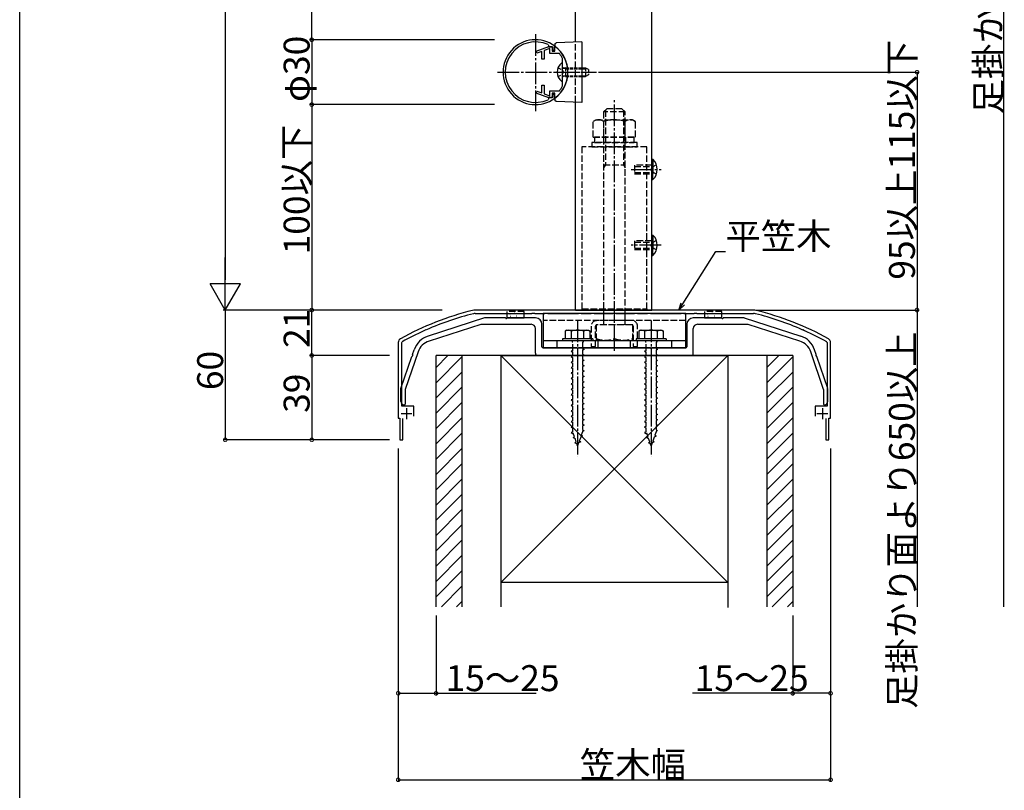
# Model space of a CAD drawing. Extents: x 0 to 1980, y 0 to 3202.
# Drawn here: x 0 to 455, y 1944 to 2300 of the extents above; entities that cross this region are included whole.
import ezdxf

# ---------------------------------------------------------------- set-up
doc = ezdxf.new("R2010")
doc.units = 0
doc.linetypes.add('YCENTER_1', pattern=[13, 10, -1, 1, -1])
doc.linetypes.add('YHIDDEN_1', pattern=[4, 3, -1])
for name, color, linetype in [('YKK_11', 7, 'CONTINUOUS'), ('YKK_12', 2, 'CONTINUOUS'), ('YKK_13', 4, 'CONTINUOUS'), ('YKK_D', 6, 'CONTINUOUS'), ('YKK_ZWAK', 7, 'CONTINUOUS'), ('YSS_K', 3, 'CONTINUOUS')]:
    doc.layers.add(name, color=color, linetype=linetype)
doc.styles.get("Standard").update_dxf_attribs({"font": 'txt', "bigfont": 'EXTFONT'})

msp = doc.modelspace()

# ---------------------------------------------------------------- linework, layer by layer
at = {"layer": 'YKK_11', "color": 0, "linetype": 'ByBlock', "lineweight": -2, "ltscale": 0.5}
for p, q in [((238.92, 2285.89), (244.79, 2288.03)), ((245.29, 2287.15), (242.59, 2286.17)), ((244.42, 2288.91), (244.59, 2288.64)), ((244.59, 2288.64), (244.59, 2287.93)), ((244.59, 2287.93), (246.59, 2287.93)), ((244.79, 2288.03), (246.29, 2288.03)), ((245.29, 2284.88), (245.29, 2287.15)), ((246.29, 2288.03), (246.29, 2285.88)), ((246.59, 2287.93), (246.59, 2286.43)), ((246.59, 2286.43), (247.59, 2286.43)), ((247.59, 2288.08), (247.51, 2288.24)), ((247.59, 2286.43), (247.59, 2288.08)), ((247.59, 2287.77), (247.92, 2287.93)), ((247.59, 2285.88), (247.59, 2287.77)), ((239.26, 2284.95), (238.92, 2285.89)), ((241.59, 2285.8), (239.26, 2284.95)), ((241.59, 2282.18), (241.59, 2285.8)), ((242.59, 2282.18), (241.59, 2282.18)), ((242.59, 2286.17), (242.59, 2282.18)), ((249.41, 2284.88), (245.29, 2284.88)), ((246.29, 2285.88), (247.59, 2285.88)), ((249.65, 2284.76), (249.41, 2284.88)), ((251.09, 2282.41), (251.06, 2282.55)), ((251.09, 2276.64), (251.09, 2282.41)), ((251.21, 2276.46), (251.09, 2276.64)), ((251.09, 2275.72), (251.21, 2275.91)), ((251.09, 2269.95), (251.09, 2275.72)), ((251.21, 2275.91), (251.21, 2276.46)), ((253.59, 2276.64), (253.47, 2276.45)), ((253.47, 2276.45), (253.47, 2275.91)), ((253.47, 2275.91), (253.59, 2275.72)), ((241.59, 2266.56), (241.59, 2270.18)), ((241.59, 2270.18), (242.59, 2270.18)), ((242.59, 2270.18), (242.59, 2266.2)), ((251.06, 2269.81), (251.09, 2269.95)), ((238.92, 2266.47), (239.26, 2267.41)), ((244.79, 2264.33), (238.92, 2266.47)), ((239.26, 2267.41), (241.59, 2266.56)), ((242.59, 2266.2), (245.29, 2265.21)), ((244.59, 2263.72), (244.42, 2263.45)), ((246.59, 2264.43), (244.59, 2264.43)), ((244.59, 2264.43), (244.59, 2263.72)), ((246.29, 2264.33), (244.79, 2264.33)), ((245.29, 2265.21), (245.29, 2267.48)), ((245.29, 2267.48), (249.41, 2267.48)), ((247.59, 2266.48), (246.29, 2266.48)), ((246.29, 2266.48), (246.29, 2264.33)), ((247.59, 2265.93), (246.59, 2265.93)), ((246.59, 2265.93), (246.59, 2264.43)), ((247.51, 2264.12), (247.59, 2264.28)), ((247.59, 2264.59), (247.59, 2266.48)), ((247.59, 2264.28), (247.59, 2265.93)), ((247.92, 2264.43), (247.59, 2264.59)), ((249.41, 2267.48), (249.65, 2267.6)), ((339.48, 2166.18), (210.7, 2166.18)), ((210.7, 2164.58), (236.92, 2164.58)), ((236.92, 2164.58), (237.11, 2164.72)), ((237.11, 2164.72), (238.07, 2164.72)), ((238.07, 2164.72), (238.26, 2164.58)), ((238.26, 2164.58), (242.92, 2164.58)), ((242.92, 2164.58), (243.11, 2164.72)), ((243.11, 2164.72), (244.07, 2164.72)), ((244.07, 2164.72), (244.26, 2164.58)), ((244.26, 2164.58), (258.42, 2164.58)), ((258.42, 2164.58), (258.61, 2164.72)), ((258.61, 2164.72), (259.57, 2164.72)), ((259.57, 2164.72), (259.76, 2164.58)), ((259.76, 2164.58), (264.42, 2164.58)), ((264.42, 2164.58), (264.61, 2164.72)), ((264.61, 2164.72), (265.57, 2164.72)), ((265.57, 2164.72), (265.76, 2164.58)), ((265.76, 2164.58), (274.42, 2164.58)), ((274.42, 2164.58), (274.61, 2164.72)), ((274.61, 2164.72), (275.57, 2164.72)), ((275.57, 2164.72), (275.76, 2164.58)), ((275.76, 2164.58), (284.42, 2164.58)), ((284.42, 2164.58), (284.61, 2164.72)), ((284.61, 2164.72), (285.57, 2164.72)), ((285.57, 2164.72), (285.76, 2164.58)), ((285.76, 2164.58), (290.42, 2164.58)), ((290.42, 2164.58), (290.61, 2164.72)), ((290.61, 2164.72), (291.57, 2164.72)), ((291.57, 2164.72), (291.76, 2164.58)), ((291.76, 2164.58), (305.92, 2164.58)), ((305.92, 2164.58), (306.11, 2164.72)), ((306.11, 2164.72), (307.07, 2164.72)), ((307.07, 2164.72), (307.26, 2164.58)), ((307.26, 2164.58), (311.92, 2164.58)), ((311.92, 2164.58), (312.11, 2164.72)), ((312.11, 2164.72), (313.07, 2164.72)), ((313.07, 2164.72), (313.26, 2164.58)), ((313.26, 2164.58), (339.48, 2164.58)), ((186.98, 2156.55), (187.1, 2156.76)), ((187.1, 2156.76), (187.97, 2157.14)), ((187.97, 2157.14), (188.21, 2157.09)), ((361.98, 2157.09), (362.21, 2157.14)), ((362.21, 2157.14), (363.09, 2156.76)), ((363.09, 2156.76), (363.2, 2156.55)), ((175.09, 2151.18), (175.09, 2116.18)), ((176.69, 2151.18), (176.9, 2151.53)), ((176.69, 2121.78), (176.69, 2151.18)), ((373.28, 2151.53), (373.49, 2151.18)), ((373.49, 2151.18), (373.49, 2121.78)), ((375.09, 2116.18), (375.09, 2151.18)), ((182.29, 2121.78), (176.69, 2121.78)), ((182.29, 2117.18), (182.29, 2121.78)), ((373.49, 2121.78), (367.89, 2121.78)), ((367.89, 2121.78), (367.89, 2117.18)), ((175.09, 2116.18), (175.84, 2116.18)), ((175.84, 2116.18), (175.84, 2106.18)), ((177.24, 2106.18), (177.24, 2115.98)), ((372.94, 2115.98), (372.94, 2106.18)), ((374.34, 2106.18), (374.34, 2116.18)), ((374.34, 2116.18), (375.09, 2116.18)), ((175.84, 2106.18), (177.24, 2106.18)), ((372.94, 2106.18), (374.34, 2106.18))]:
    msp.add_line(p, q, dxfattribs=at)
at = {"layer": 'YKK_11', "color": 2, "ltscale": 0.5}
for p, q in [((176.39, 2118.28), (181.39, 2118.28)), ((178.89, 2120.78), (178.89, 2115.78)), ((368.79, 2118.28), (373.79, 2118.28)), ((371.29, 2120.78), (371.29, 2115.78))]:
    msp.add_line(p, q, dxfattribs=at)
at = {"layer": 'YKK_11', "color": 0, "linetype": 'ByBlock', "lineweight": -2, "ltscale": 0.5}
for centre, radius, start, end in [((238.59, 2276.18), 15, 53.5163, 306.4837), ((238.59, 2276.18), 14, 65.414, 294.586), ((238.59, 2276.18), 15, 1.7623, 51.5654), ((238.59, 2276.18), 14, 27.0625, 37.8168), ((238.59, 2276.18), 15, 308.4346, 358.2377), ((238.59, 2276.18), 14, 322.1832, 332.9375), ((243.55, 2030.24), 140, 104.0821, 118.7891), ((243.55, 2030.24), 138.4, 104.0821, 113.5715), ((210.7, 2161.18), 5, 90, 104.0821), ((210.7, 2161.18), 3.4, 90, 104.0821), ((339.48, 2161.18), 5, 75.9179, 90), ((339.48, 2161.18), 3.4, 75.9179, 90), ((306.63, 2030.24), 138.4, 66.4285, 75.9179), ((306.63, 2030.24), 140, 61.2109, 75.9179), ((243.55, 2030.24), 138.4, 114.1265, 118.7891), ((306.63, 2030.24), 138.4, 61.2109, 65.8735), ((177.09, 2151.18), 2, 118.7891, 180), ((373.09, 2151.18), 2, 0, 61.2109)]:
    msp.add_arc(centre, radius, start, end, dxfattribs=at)
at = {"layer": 'YKK_12', "linetype": 'Continuous'}
for p, q in [((292.39, 2166.18), (292.39, 2577.18)), ((257.09, 2290.18), (257.09, 2367.18)), ((257.09, 2166.18), (257.09, 2262.18)), ((257.09, 2166.18), (292.39, 2166.18))]:
    msp.add_line(p, q, dxfattribs=at)
at = {"layer": 'YKK_12', "linetype": 'YCENTER_1'}
for p, q in [((238.59, 2293.7), (238.59, 2258.16)), ((220.99, 2276.18), (266.79, 2276.18))]:
    msp.add_line(p, q, dxfattribs=at)
at = {"layer": 'YKK_12', "linetype": 'YHIDDEN_1'}
msp.add_line((257.09, 2262.18), (257.09, 2290.18), dxfattribs=at)
at = {"layer": 'YKK_13', "linetype": 'Continuous'}
for p, q in [((247.59, 2289.25), (248.08, 2289.76)), ((247.59, 2289.25), (247.59, 2288.18)), ((260.09, 2290.18), (248.08, 2289.76)), ((260.09, 2290.18), (260.09, 2262.18)), ((247.59, 2264.18), (247.59, 2263.12)), ((248.09, 2262.6), (247.59, 2263.12)), ((260.09, 2262.18), (248.09, 2262.6)), ((292.39, 2235.88), (292.39, 2229.18)), ((292.39, 2235.88), (292.9, 2235.88)), ((292.39, 2226.48), (292.39, 2233.18)), ((292.9, 2235.88), (292.9, 2229.18)), ((292.9, 2226.48), (292.9, 2233.18)), ((292.39, 2226.48), (292.9, 2226.48)), ((292.39, 2200.88), (292.39, 2194.18)), ((292.39, 2200.88), (292.9, 2200.88)), ((292.9, 2200.88), (292.9, 2194.18)), ((292.39, 2191.48), (292.39, 2198.18)), ((292.9, 2191.48), (292.9, 2198.18)), ((292.39, 2191.48), (292.9, 2191.48)), ((225.39, 2164.58), (225.39, 2162.58)), ((225.39, 2164.58), (225.39, 2162.58)), ((226.72, 2164.5), (226.92, 2164.5)), ((226.72, 2164.5), (226.92, 2164.5)), ((229.8, 2163.56), (230, 2163.56)), ((229.8, 2163.56), (230, 2163.56)), ((230.79, 2164.62), (230.99, 2164.62)), ((230.79, 2164.62), (230.99, 2164.62)), ((233.39, 2162.58), (233.39, 2164.58)), ((233.39, 2162.58), (233.39, 2164.58)), ((308.09, 2164.58), (242.09, 2164.58)), ((242.09, 2164.58), (242.09, 2148.68)), ((308.09, 2148.68), (308.09, 2164.58)), ((316.79, 2164.58), (316.79, 2162.58)), ((316.79, 2164.58), (316.79, 2162.58)), ((318.12, 2164.5), (318.32, 2164.5)), ((318.12, 2164.5), (318.32, 2164.5)), ((321.2, 2163.56), (321.4, 2163.56)), ((321.2, 2163.56), (321.4, 2163.56)), ((324.79, 2162.58), (324.79, 2164.58)), ((324.79, 2162.58), (324.79, 2164.58)), ((215.05, 2162.57), (188.87, 2154.12)), ((213.24, 2159.57), (189.37, 2151.87)), ((213.33, 2159.58), (236.59, 2159.58)), ((224.63, 2162.58), (215.14, 2162.58)), ((225.39, 2162.58), (233.39, 2162.58)), ((225.39, 2162.58), (233.39, 2162.58)), ((238.59, 2162.58), (225.55, 2162.58)), ((226.88, 2163.38), (227.08, 2163.38)), ((226.88, 2163.38), (227.08, 2163.38)), ((241.59, 2149.18), (241.59, 2159.58)), ((308.59, 2159.58), (308.59, 2149.18)), ((324.63, 2162.58), (311.59, 2162.58)), ((313.59, 2159.58), (336.85, 2159.58)), ((316.79, 2162.58), (324.79, 2162.58)), ((316.79, 2162.58), (324.79, 2162.58)), ((318.28, 2163.38), (318.48, 2163.38)), ((318.28, 2163.38), (318.48, 2163.38)), ((335.04, 2162.58), (325.55, 2162.58)), ((335.14, 2162.57), (361.31, 2154.12)), ((360.82, 2151.87), (336.95, 2159.57)), ((238.59, 2146.18), (238.59, 2157.58)), ((253.09, 2156.88), (252.34, 2156.45)), ((252.34, 2156.45), (252.34, 2152.88)), ((253.09, 2156.88), (263.09, 2156.88)), ((255.21, 2152.88), (255.21, 2156.43)), ((260.98, 2152.88), (260.98, 2156.43)), ((263.09, 2156.88), (263.84, 2156.45)), ((263.84, 2152.88), (263.84, 2156.45)), ((287.09, 2156.88), (286.34, 2156.45)), ((286.34, 2156.45), (286.34, 2152.88)), ((287.09, 2156.88), (297.09, 2156.88)), ((289.21, 2152.88), (289.21, 2156.43)), ((294.98, 2152.88), (294.98, 2156.43)), ((297.09, 2156.88), (297.84, 2156.45)), ((297.84, 2152.88), (297.84, 2156.45)), ((311.59, 2146.18), (311.59, 2157.58)), ((308.09, 2151.88), (242.09, 2151.88)), ((265.09, 2152.88), (251.09, 2152.88)), ((251.09, 2152.88), (251.09, 2151.88)), ((265.09, 2151.88), (251.09, 2151.88)), ((263.84, 2152.88), (252.34, 2152.88)), ((265.09, 2152.88), (265.09, 2151.88)), ((299.09, 2152.88), (285.09, 2152.88)), ((285.09, 2152.88), (285.09, 2151.88)), ((299.09, 2151.88), (285.09, 2151.88)), ((297.84, 2152.88), (286.34, 2152.88)), ((299.09, 2152.88), (299.09, 2151.88)), ((184.25, 2146.83), (178.36, 2129.5)), ((181.72, 2145.61), (182.48, 2147.82)), ((222.59, 2145.18), (327.59, 2145.18)), ((222.59, 2145.18), (222.59, 2028.96)), ((239.59, 2145.18), (310.59, 2145.18)), ((242.09, 2148.68), (308.09, 2148.68)), ((257.63, 2148.68), (242.09, 2148.68)), ((274.63, 2148.68), (258.55, 2148.68)), ((291.63, 2148.68), (275.55, 2148.68)), ((308.09, 2148.68), (292.55, 2148.68)), ((327.59, 2145.18), (327.59, 2028.6)), ((371.83, 2129.5), (365.94, 2146.83)), ((368.46, 2145.61), (367.71, 2147.82)), ((176.36, 2129.83), (181.43, 2144.75)), ((373.83, 2129.83), (368.75, 2144.75)), ((176.34, 2123.88), (176.34, 2129.73)), ((178.34, 2129.4), (178.34, 2122.68)), ((371.84, 2129.4), (371.84, 2122.68)), ((373.84, 2123.88), (373.84, 2129.73)), ((177.84, 2122.38), (178.04, 2122.38)), ((372.14, 2122.38), (372.34, 2122.38))]:
    msp.add_line(p, q, dxfattribs=at)
at = {"layer": 'YKK_13', "linetype": 'YHIDDEN_1', "ltscale": 0.5}
for p, q in [((249.02, 2278.26), (250.88, 2277.33)), ((250.88, 2277.33), (251.49, 2276.18)), ((252.49, 2277.8), (251.48, 2278.04)), ((252.49, 2278.18), (251.68, 2278.04)), ((252.49, 2278.18), (252.49, 2274.18)), ((252.49, 2278.18), (261.69, 2278.18)), ((252.49, 2277.8), (262.45, 2277.8)), ((261.69, 2278.18), (261.69, 2274.18)), ((261.69, 2278.18), (263.09, 2277.48)), ((263.09, 2277.48), (263.09, 2274.88)), ((249.02, 2274.11), (250.88, 2275.04)), ((250.88, 2275.04), (251.49, 2276.18)), ((252.49, 2274.56), (251.48, 2274.32)), ((252.49, 2274.18), (251.68, 2274.33)), ((252.49, 2274.56), (262.45, 2274.56)), ((252.49, 2274.18), (261.69, 2274.18)), ((263.09, 2274.88), (261.69, 2274.18))]:
    msp.add_line(p, q, dxfattribs=at)
at = {"layer": 'YKK_13', "ltscale": 0.5}
msp.add_line((251.09, 2272.21), (251.09, 2280.16), dxfattribs=at)
at = {"layer": 'YKK_13', "linetype": 'YCENTER_1', "ltscale": 0.5}
msp.add_line((247.59, 2276.18), (263.56, 2276.18), dxfattribs=at)
at = {"layer": 'YKK_13', "linetype": 'YCENTER_1'}
for p, q in [((275.09, 2147.28), (275.09, 2264.28)), ((282.87, 2231.18), (296.75, 2231.18)), ((296.75, 2196.18), (282.87, 2196.18)), ((258.09, 2161.38), (258.09, 2098.34)), ((292.09, 2161.38), (292.09, 2098.34))]:
    msp.add_line(p, q, dxfattribs=at)
at = {"layer": 'YKK_13', "linetype": 'YHIDDEN_1'}
for p, q in [((270.09, 2257.78), (271.59, 2259.28)), ((278.59, 2259.28), (271.59, 2259.28)), ((280.09, 2257.78), (278.59, 2259.28)), ((270.09, 2257.78), (270.09, 2164.28)), ((280.09, 2257.78), (270.09, 2257.78)), ((270.9, 2258.59), (270.9, 2233.28)), ((279.28, 2258.59), (279.28, 2233.28)), ((280.09, 2164.28), (280.09, 2257.78)), ((266.59, 2254.18), (265.28, 2253.42)), ((265.28, 2246.18), (265.28, 2253.42)), ((266.59, 2254.18), (283.59, 2254.18)), ((270.18, 2246.18), (270.18, 2253.42)), ((280, 2246.18), (280, 2253.42)), ((283.59, 2254.18), (284.91, 2253.42)), ((284.91, 2246.18), (284.91, 2253.42)), ((265.28, 2246.18), (284.91, 2246.18)), ((284.29, 2246.18), (265.89, 2246.18)), ((265.89, 2246.18), (265.89, 2243.68)), ((269.99, 2246.18), (269.99, 2243.68)), ((280.19, 2246.18), (280.19, 2243.68)), ((284.29, 2243.68), (284.29, 2246.18)), ((290.09, 2241.68), (260.09, 2241.68)), ((260.09, 2241.68), (260.09, 2166.68)), ((285.59, 2243.68), (264.59, 2243.68)), ((264.59, 2243.68), (264.59, 2241.68)), ((264.59, 2241.68), (285.59, 2241.68)), ((265.89, 2243.68), (284.29, 2243.68)), ((285.59, 2241.68), (285.59, 2243.68)), ((290.09, 2166.68), (290.09, 2241.68)), ((270.09, 2233.28), (280.09, 2233.28)), ((270.9, 2233.28), (270.09, 2231.88)), ((279.28, 2233.28), (280.09, 2231.88)), ((284.39, 2233.18), (284.39, 2229.18)), ((292.39, 2233.18), (284.39, 2233.18)), ((284.39, 2232.52), (292.39, 2232.52)), ((292.6, 2232.33), (291.99, 2231.18)), ((294.55, 2233.28), (292.6, 2232.33)), ((284.39, 2229.84), (292.39, 2229.84)), ((284.39, 2229.18), (292.39, 2229.18)), ((292.6, 2230.03), (291.99, 2231.18)), ((294.55, 2229.08), (292.6, 2230.03)), ((284.39, 2198.18), (284.39, 2194.18)), ((292.39, 2198.18), (284.39, 2198.18)), ((284.39, 2197.52), (292.39, 2197.52)), ((292.6, 2197.33), (291.99, 2196.18)), ((292.6, 2195.03), (291.99, 2196.18)), ((294.55, 2198.28), (292.6, 2197.33)), ((284.39, 2194.84), (292.39, 2194.84)), ((284.39, 2194.18), (292.39, 2194.18)), ((294.55, 2194.08), (292.6, 2195.03)), ((233.39, 2165.58), (225.39, 2165.58)), ((225.39, 2165.58), (225.39, 2164.58)), ((225.39, 2165.58), (225.39, 2164.58)), ((233.39, 2165.58), (225.39, 2165.58)), ((228.8, 2164.68), (229, 2164.68)), ((228.8, 2164.68), (229, 2164.68)), ((233.39, 2164.58), (233.39, 2165.58)), ((233.39, 2164.58), (233.39, 2165.58)), ((260.09, 2166.68), (290.09, 2166.68)), ((260.09, 2166.68), (260.09, 2166.18)), ((260.09, 2166.18), (290.09, 2166.18)), ((270.09, 2164.28), (270.09, 2161.28)), ((280.09, 2161.28), (280.09, 2164.28)), ((290.09, 2166.68), (290.09, 2166.18)), ((324.79, 2165.58), (316.79, 2165.58)), ((316.79, 2165.58), (316.79, 2164.58)), ((324.79, 2165.58), (316.79, 2165.58)), ((316.79, 2165.58), (316.79, 2164.58)), ((320.2, 2164.68), (320.4, 2164.68)), ((320.2, 2164.68), (320.4, 2164.68)), ((322.19, 2164.62), (322.39, 2164.62)), ((322.19, 2164.62), (322.39, 2164.62)), ((324.79, 2164.58), (324.79, 2165.58)), ((324.79, 2164.58), (324.79, 2165.58)), ((308.09, 2161.28), (242.09, 2161.28)), ((283.59, 2159.28), (266.59, 2159.28)), ((266.59, 2159.28), (266.59, 2152.28)), ((283.29, 2161.28), (266.89, 2161.28)), ((283.29, 2159.28), (266.89, 2159.28)), ((270.09, 2161.28), (270.09, 2159.28)), ((275.09, 2153.02), (275.09, 2159.28)), ((280.09, 2159.28), (280.09, 2161.28)), ((283.59, 2152.28), (283.59, 2159.28)), ((264.39, 2158.78), (264.39, 2149.28)), ((266.39, 2149.28), (266.39, 2158.78)), ((283.79, 2158.78), (283.79, 2149.28)), ((285.79, 2149.28), (285.79, 2158.78)), ((248.59, 2148.68), (248.59, 2151.88)), ((255.49, 2151.88), (255.49, 2151.38)), ((255.84, 2151.38), (255.49, 2151.38)), ((255.84, 2147.38), (255.84, 2151.38)), ((260.34, 2151.38), (260.34, 2148.38)), ((260.69, 2151.38), (260.34, 2151.38)), ((260.69, 2151.88), (260.69, 2151.38)), ((266.59, 2152.28), (275.09, 2152.28)), ((267.59, 2148.68), (267.59, 2151.88)), ((275.09, 2152.28), (283.59, 2152.28)), ((282.59, 2148.68), (282.59, 2151.88)), ((289.49, 2151.88), (289.49, 2151.38)), ((289.84, 2151.38), (289.49, 2151.38)), ((289.84, 2147.38), (289.84, 2151.38)), ((294.34, 2151.38), (294.34, 2148.38)), ((294.69, 2151.38), (294.34, 2151.38)), ((294.69, 2151.88), (294.69, 2151.38)), ((301.59, 2148.68), (301.59, 2151.88)), ((255.84, 2147.38), (255.09, 2147.13)), ((255.09, 2147.13), (255.84, 2146.63)), ((255.84, 2144.88), (255.84, 2146.63)), ((260.34, 2148.38), (261.09, 2147.88)), ((261.09, 2147.88), (260.34, 2147.63)), ((260.34, 2147.63), (260.34, 2145.88)), ((260.34, 2145.88), (261.09, 2145.38)), ((261.09, 2145.38), (260.34, 2145.13)), ((264.39, 2149.28), (266.39, 2149.28)), ((283.79, 2149.28), (285.79, 2149.28)), ((289.84, 2147.38), (289.09, 2147.13)), ((289.09, 2147.13), (289.84, 2146.63)), ((289.84, 2144.88), (289.84, 2146.63)), ((294.34, 2148.38), (295.09, 2147.88)), ((295.09, 2147.88), (294.34, 2147.63)), ((294.34, 2147.63), (294.34, 2145.88)), ((294.34, 2145.88), (295.09, 2145.38)), ((295.09, 2145.38), (294.34, 2145.13)), ((255.84, 2144.88), (255.09, 2144.63)), ((255.09, 2144.63), (255.84, 2144.13)), ((255.84, 2142.38), (255.09, 2142.13)), ((255.09, 2142.13), (255.84, 2141.63)), ((255.84, 2142.38), (255.84, 2144.13)), ((255.84, 2139.88), (255.84, 2141.63)), ((260.34, 2145.13), (260.34, 2143.38)), ((260.34, 2143.38), (261.09, 2142.88)), ((261.09, 2142.88), (260.34, 2142.63)), ((260.34, 2142.63), (260.34, 2140.88)), ((260.34, 2140.88), (261.09, 2140.38)), ((289.84, 2144.88), (289.09, 2144.63)), ((289.09, 2144.63), (289.84, 2144.13)), ((289.84, 2142.38), (289.09, 2142.13)), ((289.09, 2142.13), (289.84, 2141.63)), ((289.84, 2142.38), (289.84, 2144.13)), ((289.84, 2139.88), (289.84, 2141.63)), ((294.34, 2145.13), (294.34, 2143.38)), ((294.34, 2143.38), (295.09, 2142.88)), ((295.09, 2142.88), (294.34, 2142.63)), ((294.34, 2142.63), (294.34, 2140.88)), ((294.34, 2140.88), (295.09, 2140.38)), ((255.84, 2139.88), (255.09, 2139.63)), ((255.09, 2139.63), (255.84, 2139.13)), ((255.84, 2137.38), (255.09, 2137.13)), ((255.09, 2137.13), (255.84, 2136.63)), ((255.84, 2137.38), (255.84, 2139.13)), ((255.84, 2134.88), (255.84, 2136.63)), ((261.09, 2140.38), (260.34, 2140.13)), ((260.34, 2140.13), (260.34, 2138.38)), ((260.34, 2138.38), (261.09, 2137.88)), ((261.09, 2137.88), (260.34, 2137.63)), ((260.34, 2137.63), (260.34, 2135.88)), ((289.84, 2139.88), (289.09, 2139.63)), ((289.09, 2139.63), (289.84, 2139.13)), ((289.84, 2137.38), (289.09, 2137.13)), ((289.09, 2137.13), (289.84, 2136.63)), ((289.84, 2137.38), (289.84, 2139.13)), ((289.84, 2134.88), (289.84, 2136.63)), ((295.09, 2140.38), (294.34, 2140.13)), ((294.34, 2140.13), (294.34, 2138.38)), ((294.34, 2138.38), (295.09, 2137.88)), ((295.09, 2137.88), (294.34, 2137.63)), ((294.34, 2137.63), (294.34, 2135.88)), ((255.84, 2134.88), (255.09, 2134.63)), ((255.09, 2134.63), (255.84, 2134.13)), ((255.84, 2132.38), (255.09, 2132.13)), ((255.09, 2132.13), (255.84, 2131.63)), ((255.84, 2132.38), (255.84, 2134.13)), ((255.84, 2129.88), (255.84, 2131.63)), ((260.34, 2135.88), (261.09, 2135.38)), ((261.09, 2135.38), (260.34, 2135.13)), ((260.34, 2135.13), (260.34, 2133.38)), ((260.34, 2133.38), (261.09, 2132.88)), ((261.09, 2132.88), (260.34, 2132.63)), ((260.34, 2132.63), (260.34, 2130.88)), ((289.84, 2134.88), (289.09, 2134.63)), ((289.09, 2134.63), (289.84, 2134.13)), ((289.84, 2132.38), (289.09, 2132.13)), ((289.09, 2132.13), (289.84, 2131.63)), ((289.84, 2132.38), (289.84, 2134.13)), ((289.84, 2129.88), (289.84, 2131.63)), ((294.34, 2135.88), (295.09, 2135.38)), ((295.09, 2135.38), (294.34, 2135.13)), ((294.34, 2135.13), (294.34, 2133.38)), ((294.34, 2133.38), (295.09, 2132.88)), ((295.09, 2132.88), (294.34, 2132.63)), ((294.34, 2132.63), (294.34, 2130.88)), ((255.84, 2129.88), (255.09, 2129.63)), ((255.09, 2129.63), (255.84, 2129.13)), ((255.84, 2127.38), (255.09, 2127.13)), ((255.09, 2127.13), (255.84, 2126.63)), ((255.84, 2127.38), (255.84, 2129.13)), ((260.34, 2130.88), (261.09, 2130.38)), ((261.09, 2130.38), (260.34, 2130.13)), ((260.34, 2130.13), (260.34, 2128.38)), ((260.34, 2128.38), (261.09, 2127.88)), ((261.09, 2127.88), (260.34, 2127.63)), ((260.34, 2127.63), (260.34, 2125.88)), ((289.84, 2129.88), (289.09, 2129.63)), ((289.09, 2129.63), (289.84, 2129.13)), ((289.84, 2127.38), (289.09, 2127.13)), ((289.09, 2127.13), (289.84, 2126.63)), ((289.84, 2127.38), (289.84, 2129.13)), ((294.34, 2130.88), (295.09, 2130.38)), ((295.09, 2130.38), (294.34, 2130.13)), ((294.34, 2130.13), (294.34, 2128.38)), ((294.34, 2128.38), (295.09, 2127.88)), ((295.09, 2127.88), (294.34, 2127.63)), ((294.34, 2127.63), (294.34, 2125.88)), ((255.84, 2124.88), (255.09, 2124.63)), ((255.09, 2124.63), (255.84, 2124.13)), ((255.84, 2124.88), (255.84, 2126.63)), ((255.84, 2122.38), (255.84, 2124.13)), ((260.34, 2125.88), (261.09, 2125.38)), ((261.09, 2125.38), (260.34, 2125.13)), ((260.34, 2125.13), (260.34, 2123.38)), ((260.34, 2123.38), (261.09, 2122.88)), ((261.09, 2122.88), (260.34, 2122.63)), ((260.34, 2122.63), (260.34, 2120.88)), ((289.84, 2124.88), (289.09, 2124.63)), ((289.09, 2124.63), (289.84, 2124.13)), ((289.84, 2124.88), (289.84, 2126.63)), ((289.84, 2122.38), (289.84, 2124.13)), ((294.34, 2125.88), (295.09, 2125.38)), ((295.09, 2125.38), (294.34, 2125.13)), ((294.34, 2125.13), (294.34, 2123.38)), ((294.34, 2123.38), (295.09, 2122.88)), ((295.09, 2122.88), (294.34, 2122.63)), ((294.34, 2122.63), (294.34, 2120.88)), ((255.84, 2122.38), (255.09, 2122.13)), ((255.09, 2122.13), (255.84, 2121.63)), ((255.84, 2119.88), (255.09, 2119.63)), ((255.09, 2119.63), (255.84, 2119.13)), ((255.84, 2119.88), (255.84, 2121.63)), ((255.84, 2117.38), (255.84, 2119.13)), ((260.34, 2120.88), (261.09, 2120.38)), ((261.09, 2120.38), (260.34, 2120.13)), ((260.34, 2120.13), (260.34, 2118.38)), ((260.34, 2118.38), (261.09, 2117.88)), ((261.09, 2117.88), (260.34, 2117.63)), ((289.84, 2122.38), (289.09, 2122.13)), ((289.09, 2122.13), (289.84, 2121.63)), ((289.84, 2119.88), (289.09, 2119.63)), ((289.09, 2119.63), (289.84, 2119.13)), ((289.84, 2119.88), (289.84, 2121.63)), ((289.84, 2117.38), (289.84, 2119.13)), ((294.34, 2120.88), (295.09, 2120.38)), ((295.09, 2120.38), (294.34, 2120.13)), ((294.34, 2120.13), (294.34, 2118.38)), ((294.34, 2118.38), (295.09, 2117.88)), ((295.09, 2117.88), (294.34, 2117.63)), ((255.84, 2117.38), (255.09, 2117.13)), ((255.09, 2117.13), (255.84, 2116.63)), ((255.84, 2114.88), (255.09, 2114.63)), ((255.09, 2114.63), (255.84, 2114.13)), ((255.84, 2114.88), (255.84, 2116.63)), ((255.84, 2112.38), (255.84, 2114.13)), ((260.34, 2117.63), (260.34, 2115.88)), ((260.34, 2115.88), (261.09, 2115.38)), ((261.09, 2115.38), (260.34, 2115.13)), ((260.34, 2115.13), (260.34, 2113.38)), ((260.34, 2113.38), (261.09, 2112.88)), ((289.84, 2117.38), (289.09, 2117.13)), ((289.09, 2117.13), (289.84, 2116.63)), ((289.84, 2114.88), (289.09, 2114.63)), ((289.09, 2114.63), (289.84, 2114.13)), ((289.84, 2114.88), (289.84, 2116.63)), ((289.84, 2112.38), (289.84, 2114.13)), ((294.34, 2117.63), (294.34, 2115.88)), ((294.34, 2115.88), (295.09, 2115.38)), ((295.09, 2115.38), (294.34, 2115.13)), ((294.34, 2115.13), (294.34, 2113.38)), ((294.34, 2113.38), (295.09, 2112.88)), ((255.84, 2112.38), (255.09, 2112.13)), ((255.09, 2112.13), (255.84, 2111.63)), ((255.84, 2109.88), (255.09, 2109.63)), ((255.09, 2109.63), (255.84, 2109.13)), ((255.84, 2109.92), (255.84, 2111.63)), ((255.85, 2109.88), (255.84, 2109.92)), ((255.84, 2109.13), (256.09, 2109.19)), ((256.65, 2107.56), (256.09, 2109.19)), ((260.34, 2109.92), (259.77, 2108.25)), ((261.09, 2112.88), (260.34, 2112.63)), ((260.34, 2112.63), (260.34, 2110.88)), ((260.34, 2110.88), (261.09, 2110.38)), ((261.09, 2110.38), (260.34, 2110.13)), ((260.34, 2110.13), (260.34, 2109.92)), ((289.84, 2112.38), (289.09, 2112.13)), ((289.09, 2112.13), (289.84, 2111.63)), ((289.84, 2109.88), (289.09, 2109.63)), ((289.09, 2109.63), (289.84, 2109.13)), ((289.84, 2109.92), (289.84, 2111.63)), ((289.85, 2109.88), (289.84, 2109.92)), ((289.84, 2109.13), (290.09, 2109.19)), ((290.65, 2107.56), (290.09, 2109.19)), ((294.34, 2109.92), (293.77, 2108.25)), ((295.09, 2112.88), (294.34, 2112.63)), ((294.34, 2112.63), (294.34, 2110.88)), ((294.34, 2110.88), (295.09, 2110.38)), ((295.09, 2110.38), (294.34, 2110.13)), ((294.34, 2110.13), (294.34, 2109.92)), ((255.97, 2107.24), (256.65, 2107.56)), ((255.97, 2107.24), (256.89, 2106.86)), ((256.8, 2104.84), (257.45, 2105.24)), ((256.8, 2104.84), (257.69, 2104.54)), ((257.45, 2105.24), (256.89, 2106.86)), ((258.09, 2103.38), (257.69, 2104.54)), ((258.56, 2104.73), (258.09, 2103.38)), ((259.51, 2105.18), (258.56, 2104.73)), ((259.49, 2107.44), (258.84, 2105.55)), ((259.51, 2105.18), (258.84, 2105.55)), ((260.41, 2107.8), (259.49, 2107.44)), ((260.41, 2107.8), (259.77, 2108.25)), ((289.97, 2107.24), (290.65, 2107.56)), ((289.97, 2107.24), (290.89, 2106.86)), ((290.8, 2104.84), (291.45, 2105.24)), ((290.8, 2104.84), (291.69, 2104.54)), ((291.45, 2105.24), (290.89, 2106.86)), ((292.09, 2103.38), (291.69, 2104.54)), ((292.56, 2104.73), (292.09, 2103.38)), ((293.51, 2105.18), (292.56, 2104.73)), ((293.49, 2107.44), (292.84, 2105.55)), ((293.51, 2105.18), (292.84, 2105.55)), ((294.41, 2107.8), (293.49, 2107.44)), ((294.41, 2107.8), (293.77, 2108.25))]:
    msp.add_line(p, q, dxfattribs=at)
at = {"layer": 'YKK_13', "linetype": 'Continuous'}
for centre, radius, start, end in [((238.59, 2276.18), 15, 306.8699, 53.1301), ((288.35, 2231.18), 6.55, 314.127, 45.873), ((288.35, 2196.18), 6.55, 314.127, 45.873), ((213.33, 2159.28), 0.3, 90, 107.8787), ((215.14, 2162.28), 0.3, 90, 107.8787), ((224.63, 2162.38), 0.2, 23.5782, 90), ((225.09, 2162.58), 0.3, 203.5782, 336.4218), ((225.55, 2162.38), 0.2, 90, 156.4218), ((236.59, 2157.58), 2, 0, 90), ((238.59, 2159.58), 3, 0, 90), ((311.59, 2159.58), 3, 90, 180), ((313.59, 2157.58), 2, 90, 180), ((324.63, 2162.38), 0.2, 23.5782, 90), ((325.09, 2162.58), 0.3, 203.5782, 336.4218), ((325.55, 2162.38), 0.2, 90, 156.4218), ((335.04, 2162.28), 0.3, 72.1213, 90), ((336.85, 2159.28), 0.3, 72.1213, 90), ((253.76, 2154.33), 2.56, 55.6158, 123.7482), ((258.09, 2147.33), 9.55, 72.412, 107.588), ((262.42, 2154.33), 2.56, 56.2518, 124.3842), ((287.76, 2154.33), 2.56, 55.6158, 123.7482), ((292.09, 2147.33), 9.55, 72.412, 107.588), ((296.42, 2154.33), 2.56, 56.2518, 124.3842), ((191.94, 2144.61), 10, 107.8787, 161.2265), ((191.82, 2144.25), 8, 107.8787, 161.2265), ((358.36, 2144.25), 8, 18.7735, 72.1213), ((358.24, 2144.61), 10, 18.7735, 72.1213), ((181.58, 2145.18), 0.3, 274.8047, 47.6483), ((181.91, 2145.55), 0.2, 161.2265, 227.6483), ((239.59, 2146.18), 1, 180, 270), ((242.09, 2149.18), 0.5, 180, 270), ((257.63, 2148.48), 0.2, 23.5782, 90), ((258.09, 2148.68), 0.3, 203.5782, 336.4218), ((258.55, 2148.48), 0.2, 90, 156.4218), ((274.63, 2148.48), 0.2, 23.5782, 90), ((275.09, 2148.68), 0.3, 203.5782, 336.4218), ((275.55, 2148.48), 0.2, 90, 156.4218), ((291.63, 2148.48), 0.2, 23.5782, 90), ((292.09, 2148.68), 0.3, 203.5782, 336.4218), ((292.55, 2148.48), 0.2, 90, 156.4218), ((308.09, 2149.18), 0.5, 270, 0), ((310.59, 2146.18), 1, 270, 0), ((368.61, 2145.18), 0.3, 132.3517, 265.1953), ((368.27, 2145.55), 0.2, 312.3517, 18.7735), ((181.62, 2144.68), 0.2, 94.8047, 161.2265), ((368.57, 2144.68), 0.2, 18.7735, 85.1953), ((176.64, 2129.73), 0.3, 161.2265, 180), ((178.64, 2129.4), 0.3, 161.2265, 180), ((371.54, 2129.4), 0.3, 0, 18.7735), ((373.54, 2129.73), 0.3, 0, 18.7735), ((177.84, 2123.88), 1.5, 180, 270), ((178.04, 2122.68), 0.3, 270, 0), ((372.14, 2122.68), 0.3, 180, 270), ((372.34, 2123.88), 1.5, 270, 0)]:
    msp.add_arc(centre, radius, start, end, dxfattribs=at)
at = {"layer": 'YKK_13', "ltscale": 0.5}
for centre, radius, start, end in [((253.89, 2276.18), 5.3, 127.7141, 232.2859), ((250.82, 2280.16), 0.274, 0, 127.7141), ((250.82, 2272.21), 0.274, 232.2859, 0)]:
    msp.add_arc(centre, radius, start, end, dxfattribs=at)
at = {"layer": 'YKK_13', "linetype": 'YHIDDEN_1', "ltscale": 0.5}
for centre, start, end in [((251.59, 2278.53), 180, 280.091), ((251.59, 2273.83), 79.909, 180)]:
    msp.add_arc(centre, 0.5, start, end, dxfattribs=at)
at = {"layer": 'YKK_13', "linetype": 'YHIDDEN_1'}
for centre, radius, start, end in [((267.73, 2249.84), 4.34, 55.6158, 124.3842), ((275.09, 2237.94), 16.24, 72.412, 107.588), ((282.45, 2249.84), 4.34, 55.6158, 124.3842), ((266.89, 2158.78), 2.5, 90, 180), ((266.89, 2158.78), 0.5, 90, 180), ((283.29, 2158.78), 2.5, 0, 90), ((283.29, 2158.78), 0.5, 0, 90), ((270.84, 2164.92), 12.64, 250.3471, 289.6529), ((279.34, 2164.92), 12.64, 250.3471, 289.6529)]:
    msp.add_arc(centre, radius, start, end, dxfattribs=at)
at = {"layer": 'YKK_D'}
for p, q in [((455.09, 2616.18), (455.09, 2028.96)), ((95.09, 2602.18), (95.09, 2180.18)), ((135.09, 2291.18), (135.09, 2366.18)), ((219.59, 2291.18), (134.09, 2291.18)), ((219.59, 2291.18), (134.09, 2291.18)), ((135.09, 2291.18), (135.09, 2261.18)), ((267.79, 2276.18), (416.09, 2276.18)), ((415.09, 2276.18), (415.09, 2166.18)), ((219.59, 2261.18), (134.09, 2261.18)), ((219.59, 2261.18), (134.09, 2261.18)), ((135.09, 2261.18), (135.09, 2166.18)), ((306.68, 2169.05), (322.02, 2193.32)), ((322.02, 2193.32), (326.42, 2193.32)), ((171.09, 2166.18), (94.09, 2166.18)), ((195.49, 2166.18), (94.09, 2166.18)), ((95.09, 2166.18), (95.09, 2106.18)), ((135.09, 2145.18), (135.09, 2166.18)), ((340.48, 2166.18), (416.09, 2166.18)), ((354.73, 2166.18), (416.09, 2166.18)), ((415.09, 2166.18), (415.09, 2028.96)), ((171.06, 2145.18), (134.09, 2145.18)), ((171.06, 2145.18), (134.09, 2145.18)), ((135.09, 2145.18), (135.09, 2106.18)), ((171.09, 2106.18), (94.09, 2106.18)), ((171.09, 2106.18), (134.09, 2106.18)), ((175.09, 2102.18), (175.09, 1947.96)), ((175.09, 2102.18), (175.09, 1987.96)), ((375.09, 2102.18), (375.09, 1947.96)), ((375.09, 2102.18), (375.09, 1987.96)), ((192.59, 2024.99), (192.59, 1987.96)), ((357.59, 2024.99), (357.59, 1987.96)), ((175.09, 1988.96), (192.59, 1988.96)), ((192.59, 1988.96), (238.95, 1988.96)), ((357.59, 1988.96), (311.23, 1988.96)), ((375.09, 1988.96), (357.59, 1988.96)), ((175.09, 1948.96), (375.09, 1948.96))]:
    msp.add_line(p, q, dxfattribs=at)
at = {"layer": 'YKK_D', "lineweight": -2}
for p, q in [((95.09, 2166.18), (95.09, 2190.43)), ((95.09, 2166.18), (88.09, 2178.31)), ((102.09, 2178.31), (88.09, 2178.31)), ((95.09, 2166.18), (102.09, 2178.31))]:
    msp.add_line(p, q, dxfattribs=at)
at = {"layer": 'YKK_D', "linetype": 'ByBlock', "lineweight": -2}
for p, q in [((304.86, 2166.18), (305.91, 2169.54)), ((304.86, 2166.18), (306.68, 2169.05)), ((307.45, 2168.57), (304.86, 2166.18))]:
    msp.add_line(p, q, dxfattribs=at)
at = {"layer": 'YKK_D', "linetype": 'ByBlock', "const_width": 1.7}
for points in [[(135.09, 2290.97, 1), (135.09, 2291.39, 1)], [(135.09, 2291.39, 1), (135.09, 2290.97, 1)], [(415.09, 2275.97, 1), (415.09, 2276.39, 1)], [(135.09, 2261.39, 1), (135.09, 2260.97, 1)], [(135.09, 2260.97, 1), (135.09, 2261.39, 1)], [(135.09, 2166.39, 1), (135.09, 2165.97, 1)], [(135.09, 2165.97, 1), (135.09, 2166.39, 1)], [(415.09, 2165.97, 1), (415.09, 2166.39, 1)], [(415.09, 2166.39, 1), (415.09, 2165.97, 1)], [(135.09, 2145.39, 1), (135.09, 2144.97, 1)], [(135.09, 2144.97, 1), (135.09, 2145.39, 1)], [(95.09, 2106.39, 1), (95.09, 2105.97, 1)], [(135.09, 2106.39, 1), (135.09, 2105.97, 1)], [(175.3, 1988.96, 1), (174.88, 1988.96, 1)], [(192.38, 1988.96, 1), (192.81, 1988.96, 1)], [(357.81, 1988.96, 1), (357.38, 1988.96, 1)], [(374.88, 1988.96, 1), (375.3, 1988.96, 1)], [(175.3, 1948.96, 1), (174.88, 1948.96, 1)], [(374.88, 1948.96, 1), (375.3, 1948.96, 1)]]:
    msp.add_lwpolyline(points, format="xyb", close=True, dxfattribs=at)
at = {"layer": 'YKK_ZWAK'}
msp.add_line((0, 0), (0, 3120), dxfattribs=at)
at = {"layer": 'YSS_K', "linetype": 'Continuous'}
for p, q in [((357.59, 2145.18), (192.59, 2145.18)), ((192.59, 2028.99), (192.59, 2145.18)), ((192.59, 2139.66), (198.11, 2145.18)), ((204.59, 2145.18), (204.59, 2028.99)), ((222.59, 2145.18), (222.59, 2040.67)), ((222.59, 2145.18), (327.59, 2040.18)), ((327.59, 2145.18), (222.59, 2040.18)), ((327.59, 2145.18), (327.59, 2040.18)), ((345.59, 2145.18), (345.59, 2028.96)), ((345.59, 2139.66), (351.11, 2145.18)), ((357.59, 2145.18), (357.59, 2028.96)), ((192.59, 2132.59), (204.59, 2144.59)), ((345.59, 2132.59), (357.59, 2144.59)), ((192.59, 2125.52), (204.59, 2137.52)), ((345.59, 2125.52), (357.59, 2137.52)), ((192.59, 2118.45), (204.59, 2130.45)), ((345.59, 2118.45), (357.59, 2130.45)), ((192.59, 2111.38), (204.59, 2123.38)), ((345.59, 2111.38), (357.59, 2123.38)), ((192.59, 2104.31), (204.59, 2116.31)), ((345.59, 2104.31), (357.59, 2116.31)), ((192.59, 2097.24), (204.59, 2109.24)), ((345.59, 2097.24), (357.59, 2109.24)), ((192.59, 2090.17), (204.59, 2102.17)), ((345.59, 2090.17), (357.59, 2102.17)), ((192.59, 2083.09), (204.59, 2095.09)), ((345.59, 2083.09), (357.59, 2095.09)), ((192.59, 2076.02), (204.59, 2088.02)), ((345.59, 2076.02), (357.59, 2088.02)), ((192.59, 2068.95), (204.59, 2080.95)), ((345.59, 2068.95), (357.59, 2080.95)), ((192.59, 2061.88), (204.59, 2073.88)), ((345.59, 2061.88), (357.59, 2073.88)), ((192.59, 2054.81), (204.59, 2066.81)), ((345.59, 2054.81), (357.59, 2066.81)), ((192.59, 2047.74), (204.59, 2059.74)), ((345.59, 2047.74), (357.59, 2059.74)), ((192.59, 2040.67), (204.59, 2052.67)), ((345.59, 2040.67), (357.59, 2052.67)), ((192.59, 2033.6), (204.59, 2045.6)), ((345.59, 2033.6), (357.59, 2045.6)), ((195.06, 2028.99), (204.59, 2038.53)), ((327.59, 2040.18), (222.59, 2040.18)), ((348.03, 2028.96), (357.59, 2038.53)), ((202.13, 2028.99), (204.59, 2031.46)), ((355.1, 2028.96), (357.59, 2031.46))]:
    msp.add_line(p, q, dxfattribs=at)

# ---------------------------------------------------------------- texts
at = {"layer": 'YKK_D'}
for s, p in [('足掛かり面より1100以上', (454.09, 2256.65)), ('φ30', (134.09, 2262.42)), ('95以上115以下', (414.09, 2180.22)), ('100以下', (134.09, 2191.92)), ('21', (134.09, 2148.64)), ('足掛かり面より650以上', (414.09, 1981.71)), ('60', (94.09, 2129.14)), ('39', (134.09, 2118.64))]:
    msp.add_text(s, height=12, rotation=90, dxfattribs=at).set_placement(p)
for s, p in [('平笠木', (326.42, 2194.32)), ('15～25', (196.99, 1989.96)), ('15～25', (312.23, 1989.96)), ('笠木幅', (259.09, 1949.96))]:
    msp.add_text(s, height=12, dxfattribs=at).set_placement(p)

doc.saveas('drawing.dxf')
